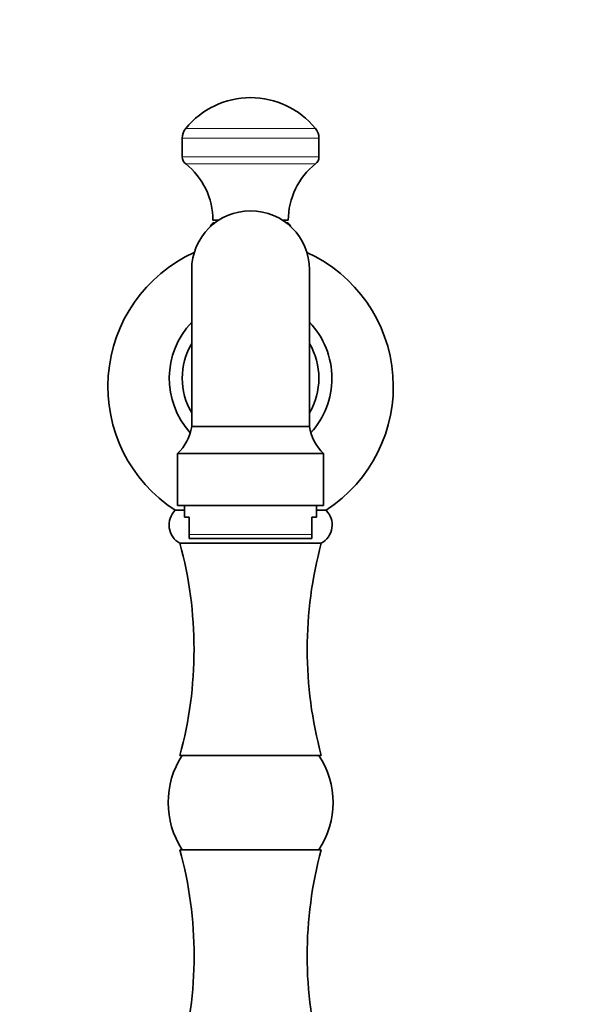
# Model space of a CAD drawing. Units: millimetres. Extents: x 0 to 1478, y 0 to 1758.
# Drawn here: x 690 to 810, y 1110 to 1318 of the extents above; entities that cross this region are included whole.
import ezdxf
from ezdxf import colors
from ezdxf.entities.mleader import LeaderData, LeaderLine
from ezdxf.math import Vec2, Vec3

# ---------------------------------------------------------------- set-up
doc = ezdxf.new("R2010")
doc.units = ezdxf.units.MM
doc.layers.add('DV1_Défaut', color=7, linetype='Continuous')
doc.layers.add('Défaut', color=7, linetype='Continuous')

# ---------------------------------------------------------------- blocks, each defined once
blk = doc.blocks.new('_DOT')
at = {"color": 0}
blk.add_line((0, 0), (-1, 0), dxfattribs=at)
at = {"color": 0, "const_width": 0.333}
blk.add_lwpolyline([(-0.1665, 0, 1), (0.1665, 0, 1)], format="xyb", close=True, dxfattribs=at)
blk = doc.blocks.new('SE')
at = {"layer": 'DV1_Défaut', "color": 7, "linetype": 'Continuous', "lineweight": 18}
for p, q in [((725.05, 1295.32), (752.55, 1295.32)), ((724.3, 1293.22), (753.3, 1293.22)), ((724.3, 1289.3), (753.3, 1289.3)), ((725.03, 1287.79), (752.57, 1287.79)), ((751.8, 1209.19), (725.8, 1209.19))]:
    blk.add_line(p, q, dxfattribs=at)
at = {"layer": 'DV1_Défaut', "color": 7, "linetype": 'Continuous', "lineweight": 35}
for p, q in [((724.3, 1293.22), (724.3, 1289.3)), ((753.3, 1289.3), (753.3, 1293.22)), ((730.8, 1275.83), (732.02, 1275.83)), ((745.58, 1275.83), (746.8, 1275.83)), ((726.3, 1265.33), (726.3, 1232.06)), ((751.3, 1232.1), (751.3, 1265.33)), ((751.3, 1232.09), (726.3, 1232.09)), ((723.3, 1226.33), (754.3, 1226.33)), ((723.3, 1226.33), (723.3, 1215.33)), ((754.3, 1215.33), (754.3, 1226.33)), ((722.8, 1214.33), (724.8, 1214.33)), ((723.3, 1215.33), (754.3, 1215.33)), ((724.8, 1215.33), (724.8, 1212.83)), ((752.8, 1212.83), (752.8, 1215.33)), ((752.8, 1214.33), (754.8, 1214.33)), ((724.8, 1212.83), (725.8, 1212.83)), ((725.8, 1209.19), (725.8, 1212.83)), ((751.8, 1209.19), (751.8, 1212.83)), ((751.8, 1212.83), (752.8, 1212.83)), ((725.8, 1208.33), (725.8, 1209.19)), ((751.8, 1208.33), (751.8, 1209.19)), ((723.8, 1207.33), (753.8, 1207.33)), ((751.8, 1208.33), (725.8, 1208.33)), ((723.8, 1162.33), (753.8, 1162.33)), ((723.8, 1142.33), (753.8, 1142.33))]:
    blk.add_line(p, q, dxfattribs=at)
for centre, radius, start, end in [((738.8, 1284.07), 17.77, 39.2984, 140.7016), ((727.62, 1293.22), 3.32, 140.7016, 180), ((749.98, 1293.22), 3.32, 0, 39.2984), ((726.23, 1289.3), 1.92, 180, 231.5408), ((751.38, 1289.3), 1.92, 308.4592, 0), ((715.53, 1275.83), 15.27, 0, 51.5408), ((762.07, 1275.83), 15.27, 128.4592, 180), ((738.8, 1265.33), 12.5, 0, 180), ((731.3, 1274.33), 1, 90, 169.6111), ((746.3, 1274.33), 1, 10.3889, 90), ((739.76, 1240.56), 31.24, 114.4065, 237.1154), ((737.84, 1240.56), 31.24, 302.8846, 65.5935), ((738.8, 1242.33), 17.25, 136.4387, 222.1242), ((738.8, 1242.33), 17.25, 0, 43.5613), ((738.8, 1242.33), 14.5, 149.5497, 210.4503), ((738.8, 1242.33), 14.5, 0, 30.4503), ((738.8, 1242.33), 14.5, 329.5497, 0), ((738.8, 1242.33), 17.25, 317.8758, 0), ((716.41, 1233.58), 10, 313.5397, 351.4385), ((761.19, 1233.58), 10, 188.4001, 226.4603), ((725.93, 1211.21), 4.42, 135, 241.2602), ((751.68, 1211.21), 4.42, 298.7398, 45), ((640.93, 1184.83), 85.87, 344.8107, 15.1893), ((836.68, 1184.83), 85.87, 164.8107, 195.1893), ((739.47, 1152.33), 18.17, 146.6015, 213.3985), ((738.13, 1152.33), 18.17, 326.6015, 33.3985), ((640.93, 1119.83), 85.88, 344.8107, 15.1893), ((836.68, 1119.83), 85.88, 164.8107, 195.1893)]:
    blk.add_arc(centre, radius, start, end, dxfattribs=at)

msp = doc.modelspace()

# ---------------------------------------------------------------- block references
at = {"layer": 'Défaut'}
msp.add_blockref('SE', (0, 0), dxfattribs=at)

# ---------------------------------------------------------------- leaders
at = {"layer": 'Défaut', "color": 7, "linetype": 'Continuous', "lineweight": 18}
ml = msp.add_multileader_mtext('Standard', dxfattribs=at)
ml.set_content('{\\pxsm0.9;\\fSolid Edge ISO|b1||i0||c0|p34;\\W1.;28/09/2022\\P}', color=256)
ml.set_leader_properties()
ml.set_arrow_properties(name='DOT')
ml.build(insert=Vec2(0, 0))
ml.multileader.update_dxf_attribs({"leader_type": 0, "dogleg_length": 0, "arrow_head_size": 12})
ctx = ml.context
ctx.base_point, ctx.char_height, ctx.arrow_head_size, ctx.landing_gap_size = Vec3(1390.41, 1750.71), 12, 12, 4.2
notes = []
notes.append((ctx, [(0, (0, 0, 0), (0, 0), (1, 0), 1, [])]))
ctx.mtext.insert = Vec3(1392.41, 1756.83)
for ctx, leaders in notes:
    for number, flags, end, landing, length, lines in leaders:
        leader = LeaderData()
        leader.index, (leader.has_last_leader_line, leader.has_dogleg_vector, leader.attachment_direction) = number, flags
        leader.last_leader_point, leader.dogleg_vector, leader.dogleg_length = Vec3(end), Vec3(landing), length
        for number, points, colour, breaks in lines:
            line = LeaderLine()
            line.index, line.vertices, line.color, line.breaks = number, Vec3.list(points), colors.encode_raw_color(colour), breaks
            leader.lines.append(line)
        ctx.leaders.append(leader)

doc.saveas('drawing.dxf')
